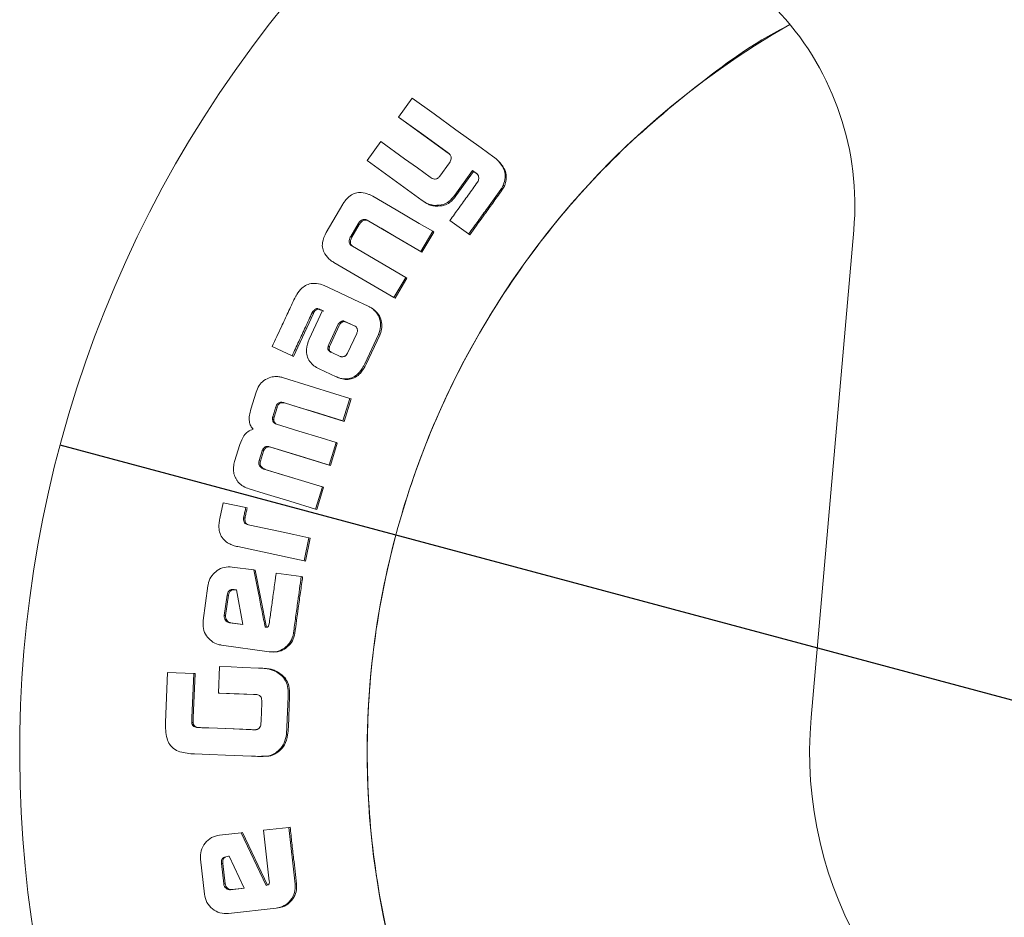
# Model space of a CAD drawing. Units: millimetres. Extents: x 5 to 417, y -6 to 292.
# Drawn here: x 201 to 208, y 190 to 197 of the extents above; entities that cross this region are included whole.
import ezdxf

# ---------------------------------------------------------------- set-up
doc = ezdxf.new("R2010")
doc.units = ezdxf.units.MM
doc.layers.add('BEMAßUNG', color=96, linetype='Continuous')
doc.styles.add('SLDTEXTSTYLE0', font='TXT', dxfattribs={"width": 0.75})
doc.dimstyles.new('SLDDIMSTYLE0', dxfattribs={"dimtxt": 3.5, "dimasz": 3.302, "dimexe": 0, "dimexo": 0.0625, "dimgap": 0.875, "dimtad": 1, "dimlfac": 9, "dimrnd": 1e-09, "dimzin": 12, "dimdsep": 46, "dimtxsty": 'SLDTEXTSTYLE0', "dimblk1": 'NONE', "dimsah": 1, "dimcen": 0, "dimadec": 0, "dimazin": 3, "dimtfac": 1, "dimtmove": 0, "dimatfit": 3, "dimldrblk": 'NONE', "dimfxl": 0, "dimfrac": 2, "dimtolj": 1, "dimtzin": 12, "dimarcsym": 0})

# ---------------------------------------------------------------- blocks, each defined once
blk = doc.blocks.new('_D')
at = {"layer": 'BEMAßUNG'}
for q in [(201.0245, 193.5501), (237.0393, 183.9)]:
    blk.add_line((217.1233, 189.2365), q, dxfattribs=at)
blk.add_solid([(217.1233, 189.2365), (220.1813, 187.8912), (220.4443, 188.8725)], dxfattribs=at)
at = {"layer": 'BEMAßUNG', "char_height": 3.5, "attachment_point": 1, "rotation": 345, "style": 'SLDTEXTSTYLE0'}
for s, insert in [('%%c', (225.6089, 191.6115)), ('150', (230.7214, 190.297))]:
    blk.add_mtext(s, dxfattribs=dict(at, insert=insert))
blk = doc.blocks.new('_NONE')

msp = doc.modelspace()

# ---------------------------------------------------------------- linework, layer by layer
at = {"color": 7, "linetype": 'Continuous', "lineweight": 15}
for p, q in [((203.5016, 195.9911), (203.4053, 195.8581)), ((203.4053, 195.8581), (203.4129, 195.8522)), ((203.7546, 195.6055), (203.4129, 195.8522)), ((203.2807, 195.686), (203.1839, 195.5519)), ((203.7471, 195.6115), (203.7605, 195.6017)), ((203.7612, 195.6007), (203.7546, 195.6055)), ((204.0961, 195.5604), (204.0887, 195.5666)), ((203.1839, 195.5519), (203.572, 195.2716)), ((203.7637, 195.5367), (203.6948, 195.4417)), ((203.8001, 195.3095), (203.9254, 195.4827)), ((203.9329, 195.4767), (203.8078, 195.3038)), ((203.9254, 195.4827), (203.9443, 195.4689)), ((203.9254, 195.4827), (203.9329, 195.4767)), ((203.9519, 195.4629), (203.9329, 195.4767)), ((203.9443, 195.4689), (203.9558, 195.4607)), ((203.9566, 195.4596), (203.9519, 195.4629)), ((204.1247, 195.3494), (204.1323, 195.3433)), ((204.1493, 195.3728), (204.1323, 195.3433)), ((204.1418, 195.3789), (204.1493, 195.3728)), ((203.8001, 195.3095), (203.8078, 195.3038)), ((203.0129, 195.245), (202.8968, 195.0469)), ((203.572, 195.2716), (203.5799, 195.2661)), ((203.6583, 195.2372), (203.6661, 195.2316)), ((203.069, 195.0189), (203.121, 195.1077)), ((203.1292, 195.1026), (203.0773, 195.0139)), ((203.1784, 195.1355), (203.1866, 195.1304)), ((203.1873, 195.1319), (203.1954, 195.1268)), ((203.5699, 194.9074), (203.1954, 195.1268)), ((203.7663, 195.1314), (203.8982, 195.0361)), ((203.069, 195.0189), (203.0773, 195.0139)), ((203.5618, 194.9126), (203.6456, 195.0552)), ((203.6535, 195.0498), (203.5699, 194.9074)), ((203.6456, 195.0552), (203.6535, 195.0498)), ((203.8982, 195.0361), (203.9061, 195.0305)), ((206.3067, 191.6354), (206.6067, 195.0639)), ((203.0727, 194.9553), (203.081, 194.9504)), ((203.4553, 194.7312), (203.0808, 194.9506)), ((203.5618, 194.9126), (203.5699, 194.9074)), ((202.9505, 194.8352), (203.3718, 194.5885)), ((203.3718, 194.5885), (203.4553, 194.7312)), ((203.4636, 194.7263), (203.3802, 194.5838)), ((203.4553, 194.7312), (203.4636, 194.7263)), ((202.8822, 194.673), (202.8556, 194.6824)), ((203.3718, 194.5885), (203.3802, 194.5838)), ((203.2127, 194.5177), (203.2041, 194.5222)), ((202.806, 194.4778), (202.6652, 194.1753)), ((202.87, 194.4971), (202.7765, 194.2967)), ((202.7974, 194.482), (202.806, 194.4778)), ((202.8009, 194.4895), (202.8095, 194.4852)), ((202.838, 194.5105), (202.8457, 194.507)), ((202.838, 194.5105), (202.8466, 194.5062)), ((202.8457, 194.507), (202.8543, 194.5027)), ((202.8543, 194.5027), (202.8466, 194.5062)), ((202.8548, 194.5041), (202.87, 194.4971)), ((202.8786, 194.4928), (202.8634, 194.4997)), ((202.9155, 194.2583), (202.9788, 194.3961)), ((202.9875, 194.3918), (202.9243, 194.2542)), ((203.0013, 194.4102), (202.9927, 194.4144)), ((203.0303, 194.4194), (203.0951, 194.3908)), ((203.1037, 194.3865), (203.039, 194.4151)), ((203.1107, 194.3365), (203.0472, 194.1979)), ((203.1676, 194.1236), (203.2638, 194.3299)), ((203.2724, 194.3256), (203.1764, 194.1195)), ((202.5161, 194.2444), (202.6563, 194.1791)), ((202.9096, 194.2424), (202.9112, 194.2492)), ((202.9184, 194.2383), (202.9096, 194.2424)), ((202.9112, 194.2492), (202.9155, 194.2583)), ((202.92, 194.2451), (202.9112, 194.2492)), ((202.92, 194.2451), (202.9184, 194.2383)), ((202.9243, 194.2542), (202.92, 194.2451)), ((202.6563, 194.1791), (202.6652, 194.1753)), ((202.9355, 194.2019), (202.9266, 194.2062)), ((202.9353, 194.2022), (202.9266, 194.2062)), ((202.9353, 194.2022), (202.9443, 194.1979)), ((202.9956, 194.175), (202.9355, 194.2019)), ((203.0472, 194.1979), (203.0424, 194.1906)), ((202.8471, 194.088), (202.9656, 194.0327)), ((202.9738, 194.0292), (202.9827, 194.0254)), ((202.9924, 194.0226), (203.0013, 194.0188)), ((202.4037, 193.9245), (202.366, 193.8034)), ((202.5632, 193.849), (202.5723, 193.8456)), ((202.6019, 193.8496), (202.611, 193.8462)), ((203.0217, 193.718), (202.611, 193.8462)), ((203.0127, 193.7214), (203.062, 193.8796)), ((203.0709, 193.8759), (203.0217, 193.718)), ((203.062, 193.8796), (203.0709, 193.8759)), ((202.5202, 193.7507), (202.5417, 193.8201)), ((202.5508, 193.8167), (202.5293, 193.7475)), ((202.5417, 193.8201), (202.5508, 193.8167)), ((202.5185, 193.7335), (202.5276, 193.7303)), ((202.5202, 193.7507), (202.5293, 193.7475)), ((203.0127, 193.7214), (203.0217, 193.718)), ((202.2895, 193.5564), (202.252, 193.4352)), ((202.9164, 193.4111), (202.9654, 193.5692)), ((202.9745, 193.566), (202.9255, 193.4081)), ((202.9654, 193.5692), (202.9745, 193.566)), ((202.4247, 193.4424), (202.4462, 193.5117)), ((202.4554, 193.5088), (202.434, 193.4396)), ((202.4484, 193.5188), (202.4576, 193.5158)), ((202.4983, 193.5402), (202.9164, 193.4111)), ((202.4983, 193.5402), (202.5075, 193.5372)), ((202.4247, 193.4424), (202.434, 193.4396)), ((202.9164, 193.4111), (202.9255, 193.4081)), ((202.4476, 193.3877), (202.4568, 193.3849)), ((202.4574, 193.3832), (202.4667, 193.3804)), ((202.8692, 193.2583), (202.4574, 193.3832)), ((202.4667, 193.3804), (202.8784, 193.2555)), ((202.8205, 193.1005), (202.8692, 193.2583)), ((202.8784, 193.2555), (202.8299, 193.098)), ((202.8692, 193.2583), (202.8784, 193.2555)), ((202.1715, 193.1455), (202.1481, 193.0355)), ((202.3308, 193.1117), (202.1715, 193.1455)), ((202.3308, 193.1117), (202.3401, 193.1093)), ((202.8205, 193.1005), (202.8299, 193.098)), ((202.3157, 193.0408), (202.3251, 193.0386)), ((202.359, 192.9885), (202.3407, 192.9924)), ((202.7408, 192.7383), (202.7752, 192.9001)), ((202.7846, 192.8979), (202.7502, 192.7363)), ((202.7752, 192.9001), (202.7846, 192.8979)), ((202.2745, 192.8374), (202.7408, 192.7383)), ((202.7408, 192.7383), (202.7502, 192.7363)), ((202.3871, 192.6734), (202.2356, 192.6942)), ((202.3871, 192.6734), (202.3966, 192.6715)), ((202.3966, 192.6715), (202.4765, 192.2692)), ((202.721, 192.6275), (202.5445, 192.6518)), ((202.721, 192.6275), (202.7304, 192.6256)), ((202.0643, 192.5624), (202.0306, 192.3176)), ((202.2499, 192.5357), (202.2651, 192.5335)), ((202.2594, 192.5341), (202.2499, 192.5357)), ((202.2652, 192.5332), (202.2594, 192.5341)), ((202.2651, 192.5335), (202.3105, 192.2898)), ((202.1795, 192.3541), (202.1992, 192.4971)), ((202.2087, 192.4955), (202.1891, 192.3528)), ((202.1992, 192.4971), (202.2087, 192.4955)), ((202.1891, 192.3528), (202.1795, 192.3541)), ((202.3105, 192.2898), (202.2166, 192.3026)), ((202.2261, 192.3014), (202.2166, 192.3026)), ((202.2261, 192.3014), (202.3104, 192.2898)), ((202.6662, 192.2304), (202.6757, 192.2291)), ((202.16, 192.1447), (202.4955, 192.0985)), ((202.4993, 192.0981), (202.509, 192.0971)), ((202.1458, 191.9942), (202.1383, 191.8072)), ((202.4768, 191.9798), (202.4672, 191.9806)), ((202.5353, 191.9622), (202.5449, 191.9614)), ((201.7803, 191.953), (201.7664, 191.601)), ((201.9642, 191.9458), (201.7803, 191.953)), ((201.9519, 191.6346), (201.9642, 191.9458)), ((201.9739, 191.9451), (201.9616, 191.6343)), ((201.9642, 191.9458), (201.9739, 191.9451)), ((202.1383, 191.8072), (202.1479, 191.8066)), ((202.385, 191.7976), (202.4077, 191.7967)), ((202.4085, 191.7965), (202.3946, 191.797)), ((202.6205, 191.5685), (202.6289, 191.7833)), ((202.6386, 191.7827), (202.6302, 191.5682)), ((202.4433, 191.7362), (202.4385, 191.6156)), ((201.951, 191.6094), (201.9519, 191.6346)), ((201.9616, 191.6343), (201.9607, 191.6091)), ((202.4385, 191.6156), (202.4375, 191.5878)), ((201.9506, 191.6007), (201.951, 191.6094)), ((201.9506, 191.6007), (201.9603, 191.6005)), ((201.9607, 191.6091), (201.9603, 191.6005)), ((202.0121, 191.5644), (201.9848, 191.5655)), ((201.9848, 191.5655), (201.9944, 191.5652)), ((201.9944, 191.5652), (202.0218, 191.5642)), ((202.3694, 191.5504), (202.0121, 191.5644)), ((202.3954, 191.5494), (202.3694, 191.5504)), ((202.379, 191.5502), (202.4005, 191.5494)), ((202.4001, 191.5493), (202.3954, 191.5494)), ((202.4306, 191.3623), (202.4404, 191.3623)), ((202.5573, 191.4005), (202.5669, 191.4004)), ((202.633, 190.8631), (202.4561, 190.8433)), ((202.633, 190.8631), (202.6426, 190.8639)), ((202.6777, 190.4647), (202.633, 190.8631)), ((202.2981, 190.8256), (202.1462, 190.8086)), ((202.2981, 190.8256), (202.3077, 190.8264)), ((202.4747, 190.4546), (202.2981, 190.8256)), ((202.3077, 190.8264), (202.4842, 190.456)), ((202.4561, 190.8433), (202.4962, 190.4855)), ((202.1991, 190.6585), (202.2144, 190.6602)), ((202.2087, 190.6595), (202.1991, 190.6585)), ((202.2144, 190.6602), (202.2087, 190.6595)), ((202.2144, 190.6602), (202.3183, 190.4351)), ((202.0125, 190.6388), (202.0402, 190.3933)), ((202.1595, 190.6086), (202.1691, 190.6097)), ((202.1756, 190.4653), (202.1595, 190.6086)), ((202.1691, 190.6097), (202.1852, 190.4666)), ((202.1852, 190.4666), (202.1756, 190.4653)), ((202.3183, 190.4351), (202.2241, 190.4244)), ((202.2336, 190.4258), (202.3182, 190.4353)), ((202.6777, 190.4647), (202.6873, 190.4661)), ((202.2336, 190.4258), (202.2241, 190.4244)), ((202.2083, 190.2575), (202.5448, 190.2952)), ((202.5448, 190.2952), (202.5543, 190.2968)), ((202.5561, 190.2969), (202.5657, 190.2985))]:
    msp.add_line(p, q, dxfattribs=at)
at = {"color": 7, "linetype": 'Continuous', "lineweight": 15, "flags": 128}
for points in [[(204.0744, 195.5775), (203.9857, 195.6415), (203.8083, 195.7697), (203.6549, 195.8804), (203.5016, 195.9911)], [(203.4053, 195.8581), (203.494, 195.7941), (203.5827, 195.7301), (203.7471, 195.6115)], [(203.6272, 195.4359), (203.5376, 195.5006), (203.448, 195.5653), (203.2807, 195.686)], [(203.6456, 195.0552), (203.5511, 195.1105), (203.3877, 195.2062), (203.2243, 195.3019)], [(203.1873, 195.1319), (203.2817, 195.0766), (203.3761, 195.0213), (203.469, 194.967), (203.5618, 194.9126)], [(203.1904, 194.529), (203.0912, 194.5754), (202.9867, 194.6242), (202.8822, 194.673)], [(203.062, 193.8796), (202.9575, 193.9121), (202.7769, 193.9683), (202.5964, 194.0246)], [(202.6019, 193.8496), (202.7064, 193.817), (202.8109, 193.7844), (203.0127, 193.7214)], [(202.9654, 193.5692), (202.8608, 193.6015), (202.7041, 193.6499), (202.5473, 193.6983)], [(202.9255, 193.4081), (202.8199, 193.4407), (202.7144, 193.4733), (202.5075, 193.5372)], [(202.3547, 193.2444), (202.4592, 193.2121), (202.6399, 193.1563), (202.8205, 193.1005)], [(202.7752, 192.9001), (202.6682, 192.9228), (202.5612, 192.9456), (202.359, 192.9885)], [(202.4199, 191.9836), (202.3105, 191.9878), (202.2282, 191.991), (202.1458, 191.9942)], [(202.1383, 191.8072), (202.2487, 191.8029), (202.3169, 191.8002), (202.385, 191.7976)], [(202.3946, 191.797), (202.2842, 191.8013), (202.216, 191.804), (202.1479, 191.8066)], [(202.0218, 191.5642), (202.1322, 191.5599), (202.2426, 191.5555), (202.379, 191.5502)], [(201.9695, 191.3792), (202.0789, 191.3749), (202.1882, 191.3707), (202.3707, 191.3635)]]:
    msp.add_lwpolyline(points, dxfattribs=at)
at = {"color": 7, "linetype": 'Continuous', "lineweight": 15}
for centre, radius, start, end in [((209.0739, 191.3933), 8.3333, 135.3369, 29.64922), ((204.6143, 195.2382), 2, 355, 89.5), ((209.0739, 191.3933), 5.8889, 119.67868, 20.31456), ((209.0739, 191.3933), 2.7778, 175, 319.15749)]:
    msp.add_arc(centre, radius, start, end, dxfattribs=at)
for points, knots in [([(209.0739, 185.5044), (208.817, 185.5141), (208.3031, 185.5336), (207.5454, 185.69), (206.8139, 185.9368), (206.121, 186.2789), (205.4787, 186.7079), (204.8979, 187.2173), (204.3886, 187.7981), (203.9594, 188.4404), (203.6177, 189.1333), (203.3694, 189.8648), (203.2187, 190.6224), (203.1682, 191.3933), (203.2187, 192.1641), (203.3694, 192.9218), (203.6177, 193.6533), (203.9593, 194.3463), (204.3888, 194.988), (204.897, 195.571), (205.4822, 196.072), (205.9049, 196.3829), (206.1413, 196.4991), (206.1472, 196.502)], [0, 0, 0, 0, 0.049936, 0.099871, 0.149807, 0.199743, 0.249679, 0.299614, 0.34955, 0.399486, 0.449422, 0.499357, 0.549293, 0.599229, 0.649165, 0.6991, 0.749036, 0.798972, 0.848908, 0.898843, 0.948779, 0.998715, 1, 1, 1, 1]), ([(203.7605, 195.6017), (203.7651, 195.5962), (203.7726, 195.5872), (203.7757, 195.5709), (203.7739, 195.5574), (203.7702, 195.5495), (203.7684, 195.5457)], [0, 0, 0, 0, 0.346745, 0.571968, 0.796714, 1, 1, 1, 1]), ([(204.099, 195.5571), (204.0967, 195.5593), (204.0921, 195.5638), (204.0838, 195.5706), (204.0778, 195.575), (204.0744, 195.5775)], [0, 0, 0, 0, 0.302149, 0.604156, 1, 1, 1, 1]), ([(204.096, 195.5604), (204.0963, 195.5601), (204.1, 195.5572), (204.1034, 195.5539), (204.1064, 195.5509)], [0, 0, 0, 0, 0.085714, 1, 1, 1, 1]), ([(204.1418, 195.3789), (204.1479, 195.397), (204.1589, 195.4299), (204.1522, 195.4801), (204.1317, 195.5226), (204.1101, 195.5454), (204.099, 195.5571)], [0, 0, 0, 0, 0.286563, 0.519792, 0.752604, 1, 1, 1, 1]), ([(203.7684, 195.5457), (203.768, 195.5446), (203.7671, 195.5425), (203.7655, 195.5395), (203.7643, 195.5377), (203.7637, 195.5367)], [0, 0, 0, 0, 0.335368, 0.666357, 1, 1, 1, 1]), ([(204.1064, 195.5509), (204.1243, 195.5308), (204.1524, 195.4993), (204.1652, 195.4424), (204.1608, 195.403), (204.1524, 195.3807), (204.1493, 195.3728)], [0, 0, 0, 0, 0.406245, 0.638539, 0.870866, 1, 1, 1, 1]), ([(203.6948, 195.4417), (203.6904, 195.4364), (203.6833, 195.4281), (203.6695, 195.4223), (203.6561, 195.4217), (203.6414, 195.4265), (203.632, 195.4327), (203.6272, 195.4359)], [0, 0, 0, 0, 0.261285, 0.41165, 0.562328, 0.774578, 1, 1, 1, 1]), ([(203.9558, 195.4607), (203.9597, 195.4558), (203.9666, 195.4474), (203.9702, 195.4322), (203.969, 195.4193), (203.966, 195.4116), (203.9646, 195.4081)], [0, 0, 0, 0, 0.330261, 0.567921, 0.80493, 1, 1, 1, 1]), ([(203.9601, 195.3996), (203.9384, 195.3696), (203.8952, 195.3099), (203.8306, 195.2205), (203.7877, 195.1611), (203.7663, 195.1314)], [0, 0, 0, 0, 0.335786, 0.667892, 1, 1, 1, 1]), ([(203.8982, 195.0361), (203.9201, 195.0664), (203.9639, 195.1271), (204.0394, 195.2315), (204.093, 195.3056), (204.1247, 195.3494)], [0, 0, 0, 0, 0.290281, 0.580563, 1, 1, 1, 1]), ([(203.9646, 195.4081), (203.9643, 195.4071), (203.9636, 195.405), (203.962, 195.4022), (203.9608, 195.4004), (203.9601, 195.3996)], [0, 0, 0, 0, 0.342485, 0.668475, 1, 1, 1, 1]), ([(204.1247, 195.3494), (204.1269, 195.3525), (204.1312, 195.3587), (204.1369, 195.3685), (204.1402, 195.3754), (204.1418, 195.3789)], [0, 0, 0, 0, 0.331218, 0.664685, 1, 1, 1, 1]), ([(203.1971, 195.3149), (203.1792, 195.3205), (203.1483, 195.3301), (203.1014, 195.3254), (203.0604, 195.3051), (203.0319, 195.2752), (203.0178, 195.2527), (203.0129, 195.245)], [0, 0, 0, 0, 0.258161, 0.446473, 0.635553, 0.87549, 1, 1, 1, 1]), ([(203.2243, 195.3019), (203.2215, 195.3034), (203.2157, 195.3066), (203.2066, 195.3108), (203.2003, 195.3135), (203.1971, 195.3149)], [0, 0, 0, 0, 0.315654, 0.657653, 1, 1, 1, 1]), ([(203.6583, 195.2372), (203.6792, 195.2378), (203.7148, 195.239), (203.7656, 195.2658), (203.7875, 195.2935), (203.8001, 195.3095)], [0, 0, 0, 0, 0.373703, 0.637729, 1, 1, 1, 1]), ([(203.8078, 195.3038), (203.7946, 195.287), (203.7722, 195.2587), (203.7209, 195.2332), (203.6863, 195.2322), (203.6661, 195.2316)], [0, 0, 0, 0, 0.378742, 0.638882, 1, 1, 1, 1]), ([(204.1323, 195.3433), (204.1105, 195.3133), (204.0671, 195.2533), (203.9917, 195.1491), (203.938, 195.0748), (203.9061, 195.0305)], [0, 0, 0, 0, 0.287846, 0.575691, 1, 1, 1, 1]), ([(203.572, 195.2716), (203.5794, 195.2666), (203.5942, 195.2566), (203.6223, 195.2423), (203.6448, 195.2391), (203.6583, 195.2372)], [0, 0, 0, 0, 0.284642, 0.56967, 1, 1, 1, 1]), ([(203.6661, 195.2316), (203.653, 195.2334), (203.6309, 195.2365), (203.6026, 195.2507), (203.5875, 195.2609), (203.5799, 195.2661)], [0, 0, 0, 0, 0.418041, 0.706215, 1, 1, 1, 1]), ([(203.121, 195.1077), (203.1262, 195.1155), (203.1338, 195.1269), (203.1489, 195.1369), (203.1614, 195.1395), (203.1713, 195.138), (203.1768, 195.1361), (203.1784, 195.1355)], [0, 0, 0, 0, 0.393138, 0.572861, 0.753894, 0.92368, 1, 1, 1, 1]), ([(203.1866, 195.1304), (203.1809, 195.132), (203.1714, 195.1348), (203.1576, 195.1318), (203.1445, 195.1236), (203.1355, 195.1129), (203.1304, 195.1046), (203.1292, 195.1026)], [0, 0, 0, 0, 0.250549, 0.418731, 0.586933, 0.899779, 1, 1, 1, 1]), ([(203.1784, 195.1355), (203.1795, 195.1353), (203.1815, 195.1347), (203.1845, 195.1335), (203.1863, 195.1325), (203.1873, 195.1319)], [0, 0, 0, 0, 0.334178, 0.665249, 1, 1, 1, 1]), ([(203.1954, 195.1268), (203.1945, 195.1273), (203.1926, 195.1283), (203.1897, 195.1295), (203.1876, 195.1301), (203.1866, 195.1304)], [0, 0, 0, 0, 0.334169, 0.665038, 1, 1, 1, 1]), ([(202.8968, 195.0469), (202.8852, 195.0236), (202.8674, 194.9876), (202.8691, 194.9335), (202.8869, 194.8887), (202.9114, 194.8658), (202.9259, 194.8523)], [0, 0, 0, 0, 0.349919, 0.538764, 0.727925, 1, 1, 1, 1]), ([(203.0727, 194.9553), (203.069, 194.9588), (203.0624, 194.965), (203.0576, 194.9774), (203.0575, 194.9915), (203.0618, 195.0056), (203.0668, 195.0149), (203.069, 195.0189)], [0, 0, 0, 0, 0.2175876, 0.3842507, 0.5511249, 0.807611, 1, 1, 1, 1]), ([(203.0773, 195.0139), (203.0731, 195.0059), (203.0668, 194.9939), (203.0653, 194.9758), (203.0691, 194.9634), (203.0752, 194.9552), (203.0796, 194.9516), (203.081, 194.9504)], [0, 0, 0, 0, 0.37851, 0.566819, 0.757518, 0.918974, 1, 1, 1, 1]), ([(203.0808, 194.9506), (203.0794, 194.9514), (203.0767, 194.9529), (203.0741, 194.9545), (203.0727, 194.9553)], [0, 0, 0, 0, 0.500181, 1, 1, 1, 1]), ([(202.9259, 194.8523), (202.9298, 194.8492), (202.9377, 194.843), (202.9463, 194.8378), (202.9505, 194.8352)], [0, 0, 0, 0, 0.500009, 1, 1, 1, 1]), ([(202.8556, 194.6824), (202.8371, 194.686), (202.805, 194.6922), (202.7592, 194.68), (202.7196, 194.6535), (202.7006, 194.6262), (202.6895, 194.6104)], [0, 0, 0, 0, 0.287384, 0.498063, 0.707966, 1, 1, 1, 1]), ([(202.6895, 194.6104), (202.6877, 194.6077), (202.684, 194.6024), (202.6792, 194.5941), (202.6763, 194.5883), (202.6749, 194.5855)], [0, 0, 0, 0, 0.336375, 0.667494, 1, 1, 1, 1]), ([(202.6749, 194.5855), (202.6593, 194.5519), (202.628, 194.4848), (202.575, 194.3711), (202.5378, 194.2909), (202.5161, 194.2444)], [0, 0, 0, 0, 0.295323, 0.590646, 1, 1, 1, 1]), ([(203.2166, 194.5143), (203.214, 194.5162), (203.2086, 194.5201), (203.1996, 194.5245), (203.1935, 194.5275), (203.1904, 194.529)], [0, 0, 0, 0, 0.319802, 0.659661, 1, 1, 1, 1]), ([(202.6563, 194.1791), (202.672, 194.2127), (202.7032, 194.28), (202.7502, 194.381), (202.7816, 194.4483), (202.7974, 194.482)], [0, 0, 0, 0, 0.332586, 0.666292, 1, 1, 1, 1]), ([(202.7974, 194.482), (202.7977, 194.4829), (202.7985, 194.4846), (202.7997, 194.4871), (202.8005, 194.4887), (202.8009, 194.4895)], [0, 0, 0, 0, 0.352298, 0.676208, 1, 1, 1, 1]), ([(202.8009, 194.4895), (202.8049, 194.495), (202.8112, 194.5036), (202.8227, 194.5105), (202.8313, 194.5119), (202.8359, 194.5109), (202.838, 194.5105)], [0, 0, 0, 0, 0.44059, 0.686784, 0.859186, 1, 1, 1, 1]), ([(202.8095, 194.4852), (202.8091, 194.4843), (202.8083, 194.4826), (202.807, 194.4802), (202.8064, 194.4786), (202.806, 194.4778)], [0, 0, 0, 0, 0.352435, 0.676321, 1, 1, 1, 1]), ([(202.8466, 194.5062), (202.843, 194.5067), (202.8362, 194.5078), (202.8255, 194.5033), (202.8168, 194.4954), (202.8119, 194.4885), (202.8095, 194.4852)], [0, 0, 0, 0, 0.237378, 0.445638, 0.736534, 1, 1, 1, 1]), ([(202.8457, 194.507), (202.8468, 194.5068), (202.8489, 194.5064), (202.8519, 194.5054), (202.8538, 194.5045), (202.8548, 194.5041)], [0, 0, 0, 0, 0.338579, 0.667408, 1, 1, 1, 1]), ([(202.8634, 194.4997), (202.8625, 194.5002), (202.8605, 194.5011), (202.8575, 194.5021), (202.8554, 194.5025), (202.8543, 194.5027)], [0, 0, 0, 0, 0.3351867, 0.6653467, 1, 1, 1, 1]), ([(203.2126, 194.5176), (203.214, 194.5169), (203.2184, 194.5147), (203.2223, 194.5118), (203.2251, 194.5097)], [0, 0, 0, 0, 0.302953, 1, 1, 1, 1]), ([(203.2638, 194.3299), (203.2704, 194.348), (203.2833, 194.3836), (203.2755, 194.4381), (203.2527, 194.4835), (203.2286, 194.504), (203.2166, 194.5143)], [0, 0, 0, 0, 0.273443, 0.540737, 0.770871, 1, 1, 1, 1]), ([(203.2251, 194.5097), (203.2391, 194.4974), (203.2652, 194.4745), (203.2857, 194.4268), (203.29, 194.3785), (203.2809, 194.3446), (203.2735, 194.3279), (203.2724, 194.3256)], [0, 0, 0, 0, 0.2702381, 0.5033272, 0.7365688, 0.9625768, 1, 1, 1, 1]), ([(202.9788, 194.3961), (202.9805, 194.3997), (202.9838, 194.4067), (202.9897, 194.4119), (202.9927, 194.4144)], [0, 0, 0, 0, 0.501685, 1, 1, 1, 1]), ([(203.0013, 194.4102), (202.9984, 194.4076), (202.9925, 194.4025), (202.9892, 194.3954), (202.9875, 194.3918)], [0, 0, 0, 0, 0.4983512, 1, 1, 1, 1]), ([(202.9927, 194.4144), (202.9962, 194.417), (203.0018, 194.421), (203.0095, 194.4252), (203.0156, 194.425), (203.0221, 194.4229), (203.027, 194.4209), (203.0303, 194.4194)], [0, 0, 0, 0, 0.312799, 0.500003, 0.614611, 0.737948, 1, 1, 1, 1]), ([(203.039, 194.4151), (203.0358, 194.4165), (203.0308, 194.4187), (203.0242, 194.4206), (203.0181, 194.4209), (203.0104, 194.4167), (203.0048, 194.4127), (203.0013, 194.4102)], [0, 0, 0, 0, 0.250538, 0.394963, 0.500035, 0.68656, 1, 1, 1, 1]), ([(203.0951, 194.3908), (203.099, 194.3884), (203.1049, 194.3847), (203.1106, 194.3775), (203.1128, 194.3734), (203.1139, 194.3714)], [0, 0, 0, 0, 0.498777, 0.749259, 1, 1, 1, 1]), ([(203.1139, 194.3714), (203.1148, 194.3685), (203.1165, 194.3628), (203.1162, 194.3537), (203.1144, 194.3448), (203.112, 194.3393), (203.1107, 194.3365)], [0, 0, 0, 0, 0.249894, 0.499709, 0.749681, 1, 1, 1, 1]), ([(202.7765, 194.2967), (202.7674, 194.2724), (202.753, 194.2341), (202.7593, 194.1784), (202.7784, 194.1388), (202.8094, 194.1079), (202.8345, 194.0947), (202.8471, 194.088)], [0, 0, 0, 0, 0.30499, 0.480643, 0.656562, 0.826446, 1, 1, 1, 1]), ([(202.9266, 194.2062), (202.9232, 194.2085), (202.9173, 194.2126), (202.9114, 194.2197), (202.9087, 194.2261), (202.9072, 194.2334), (202.9087, 194.2388), (202.9096, 194.2424)], [0, 0, 0, 0, 0.2775, 0.499855, 0.627162, 0.750458, 1, 1, 1, 1]), ([(202.9184, 194.2383), (202.9174, 194.2347), (202.916, 194.2294), (202.9175, 194.2221), (202.9203, 194.2153), (202.9264, 194.2082), (202.9323, 194.2042), (202.9353, 194.2022)], [0, 0, 0, 0, 0.2493262, 0.3723424, 0.4998426, 0.7514761, 1, 1, 1, 1]), ([(203.0189, 194.1738), (203.015, 194.173), (203.0091, 194.1718), (203.0011, 194.1727), (202.9974, 194.1742), (202.9956, 194.175)], [0, 0, 0, 0, 0.499583, 0.74971, 1, 1, 1, 1]), ([(203.0424, 194.1906), (203.0392, 194.1868), (203.0345, 194.181), (203.0261, 194.1757), (203.0213, 194.1744), (203.0189, 194.1738)], [0, 0, 0, 0, 0.499889, 0.749883, 1, 1, 1, 1]), ([(202.9924, 194.0226), (203.011, 194.0195), (203.043, 194.0141), (203.0879, 194.0277), (203.1268, 194.0563), (203.1517, 194.0912), (203.1642, 194.1167), (203.1676, 194.1236)], [0, 0, 0, 0, 0.253747, 0.435687, 0.617407, 0.897237, 1, 1, 1, 1]), ([(203.1764, 194.1195), (203.1646, 194.0975), (203.1458, 194.0623), (203.1032, 194.0267), (203.0617, 194.0126), (203.0267, 194.0132), (203.0076, 194.0174), (203.0013, 194.0188)], [0, 0, 0, 0, 0.332088, 0.531355, 0.732082, 0.91246, 1, 1, 1, 1]), ([(202.5964, 194.0246), (202.5876, 194.027), (202.5702, 194.0316), (202.54, 194.0353), (202.5192, 194.0316), (202.5072, 194.0295)], [0, 0, 0, 0, 0.303132, 0.598519, 1, 1, 1, 1]), ([(202.5072, 194.0295), (202.4897, 194.0225), (202.4575, 194.0096), (202.4216, 193.9706), (202.4098, 193.9401), (202.4037, 193.9245)], [0, 0, 0, 0, 0.365067, 0.67584, 1, 1, 1, 1]), ([(202.9656, 194.0327), (202.9686, 194.0314), (202.9745, 194.0289), (202.9834, 194.0255), (202.9894, 194.0236), (202.9924, 194.0226)], [0, 0, 0, 0, 0.33772, 0.668563, 1, 1, 1, 1]), ([(203.0013, 194.0188), (202.9983, 194.0198), (202.9922, 194.0217), (202.986, 194.024), (202.9829, 194.0253), (202.9827, 194.0254)], [0, 0, 0, 0, 0.4852813, 0.9678143, 1, 1, 1, 1]), ([(202.5417, 193.8201), (202.5432, 193.8243), (202.5462, 193.8326), (202.5534, 193.8432), (202.5603, 193.8472), (202.5632, 193.849)], [0, 0, 0, 0, 0.3586401, 0.7206181, 1, 1, 1, 1]), ([(202.5723, 193.8456), (202.5696, 193.8441), (202.5642, 193.841), (202.5583, 193.8337), (202.5538, 193.8255), (202.5518, 193.8197), (202.5508, 193.8167)], [0, 0, 0, 0, 0.2498771, 0.4996232, 0.7496592, 1, 1, 1, 1]), ([(202.5632, 193.849), (202.5674, 193.8507), (202.5769, 193.8544), (202.5905, 193.8526), (202.5989, 193.8504), (202.6019, 193.8496)], [0, 0, 0, 0, 0.3346887, 0.7621632, 1, 1, 1, 1]), ([(202.611, 193.8462), (202.6056, 193.8476), (202.5961, 193.85), (202.5826, 193.8501), (202.5754, 193.847), (202.5723, 193.8456)], [0, 0, 0, 0, 0.417434, 0.745367, 1, 1, 1, 1]), ([(202.366, 193.8034), (202.3622, 193.7894), (202.3546, 193.7613), (202.3537, 193.721), (202.3633, 193.6866), (202.3762, 193.6708), (202.3822, 193.6635)], [0, 0, 0, 0, 0.2924869, 0.5869639, 0.8075679, 1, 1, 1, 1]), ([(202.5185, 193.7335), (202.5185, 193.7354), (202.5185, 193.7393), (202.5191, 193.7451), (202.5198, 193.7488), (202.5202, 193.7507)], [0, 0, 0, 0, 0.335731, 0.666388, 1, 1, 1, 1]), ([(202.5473, 193.6983), (202.5423, 193.7003), (202.5336, 193.7037), (202.5243, 193.7135), (202.5198, 193.7236), (202.5189, 193.7305), (202.5185, 193.7335)], [0, 0, 0, 0, 0.330251, 0.57333, 0.816333, 1, 1, 1, 1]), ([(202.5293, 193.7475), (202.5289, 193.7456), (202.5281, 193.7418), (202.5276, 193.736), (202.5276, 193.7322), (202.5276, 193.7303)], [0, 0, 0, 0, 0.336229, 0.6669205, 1, 1, 1, 1]), ([(202.5276, 193.7303), (202.5284, 193.7251), (202.5299, 193.7161), (202.5376, 193.7055), (202.5437, 193.7003), (202.5473, 193.6988), (202.5474, 193.6988)], [0, 0, 0, 0, 0.393626, 0.695258, 0.99605, 1, 1, 1, 1]), ([(202.3822, 193.6635), (202.3692, 193.6586), (202.3438, 193.6491), (202.3099, 193.611), (202.2974, 193.5775), (202.2895, 193.5564)], [0, 0, 0, 0, 0.2797142, 0.5474756, 1, 1, 1, 1]), ([(202.4462, 193.5117), (202.4466, 193.5127), (202.4472, 193.5144), (202.4478, 193.5168), (202.4482, 193.5181), (202.4484, 193.5188)], [0, 0, 0, 0, 0.446845, 0.72346, 1, 1, 1, 1]), ([(202.4484, 193.5188), (202.4525, 193.5247), (202.4589, 193.5341), (202.4726, 193.5415), (202.4854, 193.5434), (202.4939, 193.5413), (202.4983, 193.5402)], [0, 0, 0, 0, 0.3562253, 0.5617484, 0.7677988, 1, 1, 1, 1]), ([(202.4576, 193.5158), (202.4574, 193.5151), (202.4569, 193.5137), (202.4565, 193.5118), (202.4558, 193.5102), (202.4555, 193.5092), (202.4554, 193.5088)], [0, 0, 0, 0, 0.297503, 0.594945, 0.797577, 1, 1, 1, 1]), ([(202.5075, 193.5372), (202.5011, 193.5386), (202.4907, 193.5409), (202.4766, 193.5362), (202.4657, 193.5282), (202.4605, 193.5203), (202.4576, 193.5158)], [0, 0, 0, 0, 0.32715, 0.530337, 0.732732, 1, 1, 1, 1]), ([(202.252, 193.4352), (202.2489, 193.4227), (202.2426, 193.3977), (202.2439, 193.3586), (202.254, 193.3278), (202.2665, 193.3055), (202.2743, 193.2954), (202.2782, 193.2903)], [0, 0, 0, 0, 0.250195, 0.500005, 0.749667, 0.874812, 1, 1, 1, 1]), ([(202.4476, 193.3877), (202.4421, 193.3913), (202.4327, 193.3975), (202.4241, 193.411), (202.4209, 193.4262), (202.4234, 193.4366), (202.4247, 193.4424)], [0, 0, 0, 0, 0.304862, 0.515133, 0.726572, 1, 1, 1, 1]), ([(202.434, 193.4396), (202.4326, 193.4335), (202.4302, 193.4233), (202.4332, 193.4087), (202.4401, 193.3975), (202.4487, 193.39), (202.4547, 193.3862), (202.4568, 193.3849)], [0, 0, 0, 0, 0.280972, 0.475636, 0.67089, 0.881787, 1, 1, 1, 1]), ([(202.4574, 193.3832), (202.4563, 193.3836), (202.454, 193.3844), (202.451, 193.3865), (202.4487, 193.3873), (202.4476, 193.3877)], [0, 0, 0, 0, 0.331843, 0.665521, 1, 1, 1, 1]), ([(202.4568, 193.3849), (202.4578, 193.3845), (202.4599, 193.3839), (202.4629, 193.3818), (202.4653, 193.3809), (202.4667, 193.3804)], [0, 0, 0, 0, 0.294576, 0.588896, 1, 1, 1, 1]), ([(202.2782, 193.2903), (202.2892, 193.2799), (202.3114, 193.2589), (202.3402, 193.2493), (202.3547, 193.2444)], [0, 0, 0, 0, 0.498886, 1, 1, 1, 1]), ([(202.3179, 193.0514), (202.319, 193.0564), (202.3211, 193.0665), (202.3254, 193.0866), (202.3287, 193.1017), (202.3308, 193.1117)], [0, 0, 0, 0, 0.25, 0.5, 1, 1, 1, 1]), ([(202.3401, 193.1093), (202.338, 193.0993), (202.3348, 193.0842), (202.3305, 193.0642), (202.3284, 193.0541), (202.3273, 193.0491)], [0, 0, 0, 0, 0.5, 0.75, 1, 1, 1, 1]), ([(202.1481, 193.0355), (202.146, 193.0236), (202.1415, 192.9994), (202.1415, 192.9602), (202.1512, 192.9192), (202.1756, 192.8832), (202.2078, 192.86), (202.2411, 192.8454), (202.2633, 192.8401), (202.2745, 192.8374)], [0, 0, 0, 0, 0.1343035, 0.2711714, 0.4319853, 0.5937529, 0.7444527, 0.8706578, 1, 1, 1, 1]), ([(202.3407, 192.9924), (202.3369, 192.9937), (202.3294, 192.9962), (202.321, 193.0056), (202.3156, 193.0196), (202.3152, 193.0318), (202.3156, 193.0396), (202.3157, 193.0408)], [0, 0, 0, 0, 0.197802, 0.398, 0.609293, 0.939573, 1, 1, 1, 1]), ([(202.3157, 193.0408), (202.316, 193.042), (202.3165, 193.0444), (202.3172, 193.0479), (202.3177, 193.0502), (202.3179, 193.0514)], [0, 0, 0, 0, 0.338798, 0.669368, 1, 1, 1, 1]), ([(202.3251, 193.0386), (202.3249, 193.0293), (202.3246, 193.0164), (202.3317, 193.0017), (202.3395, 192.9937), (202.3464, 192.9914), (202.3501, 192.9901)], [0, 0, 0, 0, 0.454007, 0.630476, 0.807798, 1, 1, 1, 1]), ([(202.3273, 193.0491), (202.3271, 193.0479), (202.3266, 193.0455), (202.3258, 193.042), (202.3253, 193.0397), (202.3251, 193.0386)], [0, 0, 0, 0, 0.33911, 0.66951, 1, 1, 1, 1]), ([(202.2356, 192.6942), (202.2167, 192.6949), (202.1794, 192.6964), (202.1297, 192.6718), (202.0902, 192.6352), (202.0703, 192.5957), (202.0656, 192.5699), (202.0643, 192.5624)], [0, 0, 0, 0, 0.235872, 0.466187, 0.67394, 0.904618, 1, 1, 1, 1]), ([(202.4669, 192.2705), (202.4597, 192.3068), (202.4453, 192.3793), (202.4186, 192.5136), (202.3993, 192.6116), (202.3871, 192.6734)], [0, 0, 0, 0, 0.2700381, 0.5400762, 1, 1, 1, 1]), ([(202.5445, 192.6518), (202.5432, 192.6426), (202.5406, 192.6243), (202.5332, 192.5692), (202.5224, 192.4914), (202.5084, 192.3909), (202.4997, 192.327), (202.4954, 192.2951)], [0, 0, 0, 0, 0.077146, 0.154291, 0.462867, 0.731433, 1, 1, 1, 1]), ([(202.6662, 192.2304), (202.6712, 192.2674), (202.6814, 192.3415), (202.6997, 192.4739), (202.7129, 192.5692), (202.721, 192.6275)], [0, 0, 0, 0, 0.279933, 0.559866, 1, 1, 1, 1]), ([(202.7304, 192.6256), (202.7254, 192.589), (202.7152, 192.5156), (202.6969, 192.3834), (202.6838, 192.2879), (202.6757, 192.2291)], [0, 0, 0, 0, 0.277575, 0.55515, 1, 1, 1, 1]), ([(202.1992, 192.4971), (202.2004, 192.5031), (202.2022, 192.5123), (202.2084, 192.5231), (202.2148, 192.5296), (202.2228, 192.5339), (202.2317, 192.5361), (202.2409, 192.5367), (202.2469, 192.536), (202.2499, 192.5357)], [0, 0, 0, 0, 0.249941, 0.380859, 0.499898, 0.619027, 0.749817, 0.874842, 1, 1, 1, 1]), ([(202.2594, 192.5341), (202.2534, 192.5346), (202.2442, 192.5354), (202.2323, 192.5323), (202.2244, 192.528), (202.218, 192.5215), (202.2118, 192.5108), (202.2099, 192.5016), (202.2087, 192.4955)], [0, 0, 0, 0, 0.249877, 0.380633, 0.500039, 0.619018, 0.750068, 1, 1, 1, 1]), ([(202.0306, 192.3176), (202.0298, 192.2985), (202.0282, 192.2606), (202.0521, 192.2103), (202.0881, 192.1705), (202.127, 192.1505), (202.1524, 192.146), (202.16, 192.1447)], [0, 0, 0, 0, 0.235757, 0.465564, 0.673823, 0.902795, 1, 1, 1, 1]), ([(202.2166, 192.3026), (202.2109, 192.3041), (202.1995, 192.307), (202.1869, 192.3201), (202.1805, 192.3335), (202.1788, 192.3452), (202.1793, 192.3511), (202.1795, 192.3541)], [0, 0, 0, 0, 0.249469, 0.499028, 0.748825, 0.874328, 1, 1, 1, 1]), ([(202.1891, 192.3528), (202.1889, 192.3468), (202.1884, 192.3349), (202.1966, 192.3187), (202.207, 192.3082), (202.2175, 192.303), (202.2233, 192.3019), (202.2261, 192.3014)], [0, 0, 0, 0, 0.249838, 0.499519, 0.749086, 0.874451, 1, 1, 1, 1]), ([(202.4954, 192.2951), (202.4944, 192.2899), (202.4932, 192.2829), (202.4886, 192.2757), (202.4849, 192.2727), (202.4776, 192.2705), (202.4715, 192.2705), (202.4669, 192.2705)], [0, 0, 0, 0, 0.351948, 0.481112, 0.579881, 0.67851, 1, 1, 1, 1]), ([(202.4955, 192.0985), (202.5144, 192.0978), (202.552, 192.0962), (202.6018, 192.1211), (202.6411, 192.1579), (202.6604, 192.1974), (202.6649, 192.2229), (202.6662, 192.2304)], [0, 0, 0, 0, 0.235875, 0.469568, 0.677297, 0.905484, 1, 1, 1, 1]), ([(202.6757, 192.2291), (202.6715, 192.2106), (202.6629, 192.1734), (202.6258, 192.1309), (202.58, 192.1026), (202.5376, 192.0943), (202.5126, 192.0968), (202.5051, 192.0975)], [0, 0, 0, 0, 0.233346, 0.470565, 0.681667, 0.904278, 1, 1, 1, 1]), ([(202.5353, 191.9622), (202.518, 191.969), (202.4908, 191.9797), (202.4512, 191.9819), (202.4303, 191.983), (202.4199, 191.9836)], [0, 0, 0, 0, 0.467647, 0.733488, 1, 1, 1, 1]), ([(202.4767, 191.9794), (202.4803, 191.9792), (202.4938, 191.9784), (202.5173, 191.9741), (202.5356, 191.9657), (202.5449, 191.9614)], [0, 0, 0, 0, 0.151748, 0.568892, 1, 1, 1, 1]), ([(202.6289, 191.7833), (202.629, 191.802), (202.629, 191.8395), (202.6142, 191.8949), (202.5789, 191.937), (202.5491, 191.9542), (202.5353, 191.9622)], [0, 0, 0, 0, 0.258303, 0.519076, 0.776714, 1, 1, 1, 1]), ([(202.5449, 191.9614), (202.5666, 191.9482), (202.6023, 191.9266), (202.6337, 191.8684), (202.6394, 191.8211), (202.6387, 191.7903), (202.6386, 191.7827)], [0, 0, 0, 0, 0.349854, 0.573049, 0.89452, 1, 1, 1, 1]), ([(202.4077, 191.7967), (202.4131, 191.7955), (202.4219, 191.7937), (202.4325, 191.7867), (202.4396, 191.7768), (202.4436, 191.7593), (202.4434, 191.7453), (202.4433, 191.7362)], [0, 0, 0, 0, 0.208846, 0.340386, 0.472734, 0.659011, 1, 1, 1, 1]), ([(201.7664, 191.601), (201.7665, 191.5629), (201.7667, 191.509), (201.7923, 191.4465), (201.8245, 191.4134), (201.8838, 191.386), (201.9351, 191.3819), (201.9695, 191.3792)], [0, 0, 0, 0, 0.319114, 0.450549, 0.561648, 0.705266, 1, 1, 1, 1]), ([(201.9848, 191.5655), (201.9805, 191.5665), (201.9719, 191.5687), (201.9623, 191.5747), (201.9564, 191.5815), (201.9533, 191.5875), (201.9512, 191.594), (201.9508, 191.5985), (201.9506, 191.6007)], [0, 0, 0, 0, 0.249962, 0.499285, 0.623142, 0.74952, 0.874677, 1, 1, 1, 1]), ([(201.9603, 191.6005), (201.9611, 191.595), (201.9625, 191.5859), (201.9704, 191.5757), (201.9808, 191.5687), (201.9893, 191.5665), (201.9944, 191.5652)], [0, 0, 0, 0, 0.301693, 0.503732, 0.705226, 1, 1, 1, 1]), ([(202.4134, 191.5535), (202.412, 191.5529), (202.4091, 191.5517), (202.4046, 191.5503), (202.4016, 191.5496), (202.4001, 191.5493)], [0, 0, 0, 0, 0.337984, 0.668027, 1, 1, 1, 1]), ([(202.4375, 191.5878), (202.4364, 191.5838), (202.4336, 191.5742), (202.4262, 191.561), (202.4172, 191.5558), (202.4134, 191.5535)], [0, 0, 0, 0, 0.2839, 0.695132, 1, 1, 1, 1]), ([(202.5573, 191.4005), (202.5705, 191.4141), (202.5984, 191.4428), (202.6164, 191.504), (202.6192, 191.5467), (202.6205, 191.5685)], [0, 0, 0, 0, 0.3053334, 0.6462266, 1, 1, 1, 1]), ([(202.6302, 191.5682), (202.629, 191.5498), (202.6264, 191.5073), (202.6104, 191.4452), (202.5802, 191.4141), (202.5669, 191.4004)], [0, 0, 0, 0, 0.3007858, 0.6929095, 1, 1, 1, 1]), ([(202.3707, 191.3635), (202.3891, 191.363), (202.4259, 191.362), (202.4777, 191.362), (202.524, 191.3742), (202.5466, 191.392), (202.5573, 191.4005)], [0, 0, 0, 0, 0.282759, 0.565736, 0.793076, 1, 1, 1, 1]), ([(202.5669, 191.4004), (202.5518, 191.3891), (202.5215, 191.3665), (202.475, 191.3623), (202.4484, 191.3629), (202.4403, 191.363)], [0, 0, 0, 0, 0.408591, 0.819989, 1, 1, 1, 1]), ([(202.6426, 190.8639), (202.6467, 190.8271), (202.6549, 190.7535), (202.6698, 190.6209), (202.6806, 190.5251), (202.6873, 190.4661)], [0, 0, 0, 0, 0.277594, 0.555188, 1, 1, 1, 1]), ([(202.1462, 190.8086), (202.1266, 190.8043), (202.0874, 190.7957), (202.0424, 190.7538), (202.0119, 190.7), (202.0123, 190.6592), (202.0125, 190.6388)], [0, 0, 0, 0, 0.249869, 0.499741, 0.74983, 1, 1, 1, 1]), ([(202.1595, 190.6086), (202.1591, 190.6148), (202.1586, 190.6241), (202.1619, 190.6361), (202.1666, 190.6439), (202.1733, 190.6501), (202.184, 190.656), (202.1931, 190.6575), (202.1991, 190.6585)], [0, 0, 0, 0, 0.250059, 0.379833, 0.500217, 0.62044, 0.750281, 1, 1, 1, 1]), ([(202.2087, 190.6595), (202.2027, 190.6585), (202.1936, 190.657), (202.1828, 190.6512), (202.1762, 190.645), (202.1715, 190.6371), (202.1682, 190.6252), (202.1687, 190.6158), (202.1691, 190.6097)], [0, 0, 0, 0, 0.249885, 0.379564, 0.500039, 0.620242, 0.75011, 1, 1, 1, 1]), ([(202.2241, 190.4244), (202.2182, 190.4244), (202.2064, 190.4244), (202.191, 190.4341), (202.1816, 190.4456), (202.1771, 190.4566), (202.1761, 190.4624), (202.1756, 190.4653)], [0, 0, 0, 0, 0.249218, 0.498936, 0.748922, 0.874365, 1, 1, 1, 1]), ([(202.1852, 190.4666), (202.1864, 190.4608), (202.1889, 190.4492), (202.2007, 190.4354), (202.2134, 190.4277), (202.2249, 190.4252), (202.2307, 190.4256), (202.2336, 190.4258)], [0, 0, 0, 0, 0.249725, 0.499557, 0.749245, 0.874515, 1, 1, 1, 1]), ([(202.4962, 190.4855), (202.4965, 190.4818), (202.497, 190.4762), (202.4958, 190.4689), (202.4941, 190.4647), (202.492, 190.4619), (202.4892, 190.4595), (202.4833, 190.4572), (202.4781, 190.4556), (202.4747, 190.4546)], [0, 0, 0, 0, 0.250219, 0.383663, 0.500175, 0.562885, 0.62361, 0.749873, 1, 1, 1, 1]), ([(202.5448, 190.2952), (202.5644, 190.2994), (202.6035, 190.3079), (202.6487, 190.3496), (202.6784, 190.4037), (202.678, 190.4444), (202.6777, 190.4647)], [0, 0, 0, 0, 0.249867, 0.499775, 0.749849, 1, 1, 1, 1]), ([(202.6873, 190.4661), (202.6877, 190.4472), (202.6884, 190.4099), (202.6639, 190.3598), (202.6274, 190.3214), (202.5915, 190.3032), (202.57, 190.2996), (202.5656, 190.2989)], [0, 0, 0, 0, 0.245631, 0.482501, 0.710204, 0.940604, 1, 1, 1, 1]), ([(202.0402, 190.3933), (202.0445, 190.3733), (202.053, 190.3334), (202.0946, 190.2876), (202.148, 190.2569), (202.1882, 190.2573), (202.2083, 190.2575)], [0, 0, 0, 0, 0.250159, 0.500234, 0.750158, 1, 1, 1, 1])]:
    msp.add_open_spline(points, degree=3, knots=knots, dxfattribs=at)

# ---------------------------------------------------------------- dimensions: what is measured, and where the dimension line sits
at = {"layer": 'BEMAßUNG'}
dim = msp.add_diameter_dim_2p(p1=(201.0245, 193.5501), p2=(217.1233, 189.2365), dimstyle='SLDDIMSTYLE0', dxfattribs=at)
dim.commit()
dim.dimension.update_dxf_attribs({"geometry": '_D', "text_midpoint": (230.9092, 185.5426), "dimtype": 163})

doc.saveas('drawing.dxf')
